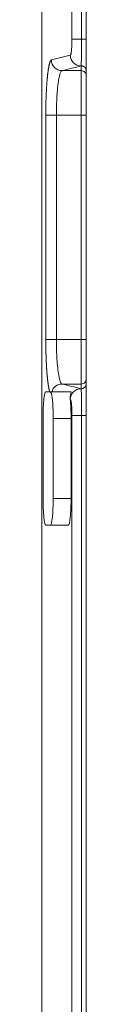
# Model space of a CAD drawing. Units: millimetres. Extents: x -737 to 1614, y -322 to 1018.
# Drawn here: x -102 to -97, y 613 to 724 of the extents above; entities that cross this region are included whole.
import ezdxf

# ---------------------------------------------------------------- set-up
doc = ezdxf.new("R2010")
doc.units = ezdxf.units.MM
doc.layers.add('1', color=7, linetype='Continuous', true_color=0xffffff)

msp = doc.modelspace()

# ---------------------------------------------------------------- linework, layer by layer
at = {"layer": '1', "color": 3, "linetype": 'Continuous', "lineweight": 13}
for p, q in [((-102.13242, 733.52283), (-102.13242, 188.15705)), ((-98.73298, 721.99561), (-98.73298, 730.9224)), ((-97.65726, 721.99561), (-97.65726, 730.9224)), ((-97.65726, 721.99561), (-98.73298, 721.99561)), ((-101.04131, 719.66703), (-98.91721, 720.19623)), ((-99.84788, 718.46744), (-97.68572, 718.46744)), ((-97.68572, 713.46915), (-97.68572, 718.46744)), ((-101.6759, 688.21072), (-101.6759, 713.46915)), ((-100.48247, 713.46915), (-101.6759, 713.46915)), ((-100.48247, 688.21072), (-100.48247, 713.46915)), ((-100.48247, 713.46915), (-97.68572, 713.46915)), ((-97.68572, 688.21072), (-97.68572, 713.46915)), ((-97.68572, 713.46915), (-97.12004, 713.46915)), ((-100.48247, 688.21072), (-101.6759, 688.21072)), ((-97.68572, 688.21072), (-100.48247, 688.21072)), ((-97.68572, 683.21244), (-97.68572, 688.21072)), ((-97.12004, 688.21072), (-97.68572, 688.21072)), ((-97.68572, 683.21244), (-99.84788, 683.21244)), ((-98.83024, 679.33994), (-100.84126, 679.33994)), ((-98.73298, 241.99561), (-98.73298, 679.68426)), ((-97.65726, 679.68426), (-98.73298, 679.68426)), ((-97.65726, 241.99561), (-97.65726, 679.68426)), ((-98.83024, 670.33994), (-100.84126, 670.33994))]:
    msp.add_line(p, q, dxfattribs=at)
at = {"layer": '1', "color": 3, "linetype": 'Continuous', "lineweight": 18}
for p, q in [((-97.12004, 721.99561), (-97.12004, 730.9224)), ((-97.65726, 721.99561), (-97.12004, 721.99561)), ((-97.12004, 718.18982), (-97.12004, 717.90189)), ((-97.12004, 713.46915), (-97.12004, 717.90195)), ((-97.12004, 688.21072), (-97.12004, 713.46915)), ((-97.12004, 683.77793), (-97.12004, 688.21072)), ((-97.12004, 683.77799), (-97.12004, 683.49006)), ((-101.23375, 682.33994), (-101.66806, 682.33994)), ((-98.83833, 682.33994), (-100.9952, 682.33994)), ((-101.98337, 679.33994), (-101.98337, 670.33994)), ((-100.84126, 670.33994), (-100.84126, 679.33994)), ((-98.83024, 670.33994), (-98.83024, 679.33994)), ((-97.12004, 241.99561), (-97.12004, 679.68426)), ((-101.66806, 667.33994), (-99.14556, 667.33994))]:
    msp.add_line(p, q, dxfattribs=at)
at = {"layer": '1', "color": 3, "linetype": 'Continuous', "lineweight": 13}
for centre, major_axis, ratio, start_param, end_param in [((-97.72379, 720.19623), (-0.2901, 1.16441), 0.994184819, 1.327989564, 2.914945512), ((-99.84788, 719.66703), (-0.2901, 1.16441), 0.994184819, 1.327989575, 2.896049661), ((-97.68572, 717.90195), (-0.56569, 0), 0.999657325, 3.141590868, 4.71238898), ((-97.68572, 683.77793), (-0.56569, 0), 0.999657325, 1.570796327, 3.141594565), ((-99.84788, 682.01285), (-0.2901, -1.16441), 0.994184819, 3.387133113, 4.679030503), ((-97.72379, 681.48365), (-0.2901, -1.16441), 0.994184819, 3.368227806, 4.965758083)]:
    msp.add_ellipse(centre, major_axis=major_axis, ratio=ratio, start_param=start_param, end_param=end_param, dxfattribs=at)
at = {"layer": '1', "color": 3, "linetype": 'Continuous', "lineweight": 18}
for centre, major_axis, ratio, start_param, end_param in [((-101.66806, 679.33994), (0, -3), 0.105104235, 3.141592654, 4.71238898), ((-101.15657, 679.33994), (0, -3), 0.105104235, 1.570796327, 2.767342754), ((-99.14556, 679.33994), (0, -3), 0.105104235, 1.570796327, 2.355969184), ((-97.71569, 679.68388), (-0.59565, -0.00039), 0.000581246, 3.141592279, 4.614139444), ((-101.66806, 670.33994), (0, -3), 0.105104235, 4.71238898, 6.283185307), ((-101.15657, 670.33994), (0, -3), 0.105104235, 0, 1.570796327), ((-99.14556, 670.33994), (0, -3), 0.105104235, 0, 1.570796327)]:
    msp.add_ellipse(centre, major_axis=major_axis, ratio=ratio, start_param=start_param, end_param=end_param, dxfattribs=at)
at = {"layer": '1', "color": 3, "linetype": 'Continuous', "lineweight": 13}
msp.add_open_spline([(-98.91721, 720.19623), (-98.90896, 720.19829), (-98.89265, 720.21287), (-98.86962, 720.2613), (-98.84557, 720.34339), (-98.82108, 720.46543), (-98.79598, 720.64316), (-98.77486, 720.85497), (-98.75961, 721.06471), (-98.74878, 721.2644), (-98.74065, 721.47183), (-98.73483, 721.70329), (-98.73298, 721.89329), (-98.73298, 721.99561)], degree=3, dxfattribs=at)
at = {"layer": '1', "color": 3, "linetype": 'Continuous', "lineweight": 18}
for points, degree, knots in [([(-97.699, 718.99743), (-97.69893, 718.99774), (-97.6988, 718.99835), (-97.69859, 718.99958), (-97.69837, 719.00103), (-97.69814, 719.00274), (-97.6979, 719.00468), (-97.69766, 719.00685), (-97.69741, 719.00927), (-97.69716, 719.01192), (-97.69689, 719.01481), (-97.69662, 719.01793), (-97.69635, 719.02128), (-97.69607, 719.02486), (-97.69578, 719.02867), (-97.69549, 719.03271), (-97.69519, 719.03698), (-97.69488, 719.04147), (-97.69457, 719.04619), (-97.69426, 719.05113), (-97.69394, 719.05629), (-97.69362, 719.06166), (-97.69329, 719.06726), (-97.69296, 719.07307), (-97.69263, 719.0791), (-97.69229, 719.08534), (-97.69195, 719.09179), (-97.6916, 719.09845), (-97.69125, 719.10532), (-97.6909, 719.1124), (-97.69055, 719.11969), (-97.69019, 719.12717), (-97.68983, 719.13486), (-97.68947, 719.14276), (-97.6891, 719.15085), (-97.68873, 719.15914), (-97.68836, 719.16762), (-97.68799, 719.1763), (-97.68762, 719.18517), (-97.68725, 719.19423), (-97.68687, 719.20348), (-97.68649, 719.21292), (-97.68612, 719.22255), (-97.68574, 719.23236), (-97.68536, 719.24235), (-97.68498, 719.25253), (-97.6846, 719.26288), (-97.68421, 719.27341), (-97.68383, 719.28412), (-97.68345, 719.29501), (-97.68307, 719.30606), (-97.68269, 719.31729), (-97.6823, 719.32868), (-97.68192, 719.34025), (-97.68154, 719.35198), (-97.68116, 719.36387), (-97.68078, 719.37593), (-97.6804, 719.38814), (-97.68002, 719.40052), (-97.67965, 719.41305), (-97.67927, 719.42574), (-97.6789, 719.43858), (-97.67852, 719.45157), (-97.67815, 719.46472), (-97.67778, 719.47801), (-97.67741, 719.49145), (-97.67704, 719.50504), (-97.67668, 719.51877), (-97.67631, 719.53264), (-97.67595, 719.54665), (-97.67559, 719.5608), (-97.67524, 719.57509), (-97.67488, 719.58951), (-97.67453, 719.60406), (-97.67418, 719.61875), (-97.67383, 719.63356), (-97.67348, 719.6485), (-97.67314, 719.66357), (-97.6728, 719.67876), (-97.67246, 719.69407), (-97.67213, 719.70951), (-97.67179, 719.72506), (-97.67147, 719.74073), (-97.67114, 719.75652), (-97.67082, 719.77242), (-97.6705, 719.78843), (-97.67018, 719.80456), (-97.66987, 719.82079), (-97.66956, 719.83713), (-97.66925, 719.85357), (-97.66895, 719.87012), (-97.66865, 719.88677), (-97.66835, 719.90352), (-97.66806, 719.92037), (-97.66777, 719.93731), (-97.66748, 719.95435), (-97.6672, 719.97148), (-97.66692, 719.98871), (-97.66665, 720.00602), (-97.66638, 720.02342), (-97.66611, 720.04091), (-97.66585, 720.05849), (-97.66559, 720.07614), (-97.66533, 720.09388), (-97.66508, 720.1117), (-97.66483, 720.1296), (-97.66459, 720.14757), (-97.66435, 720.16562), (-97.66411, 720.18375), (-97.66388, 720.20194), (-97.66365, 720.22021), (-97.66343, 720.23854), (-97.66321, 720.25694), (-97.66299, 720.27541), (-97.66278, 720.29394), (-97.66257, 720.31254), (-97.66237, 720.33119), (-97.66217, 720.34991), (-97.66197, 720.36868), (-97.66178, 720.38751), (-97.66159, 720.40639), (-97.66141, 720.42532), (-97.66123, 720.44431), (-97.66105, 720.46335), (-97.66088, 720.48244), (-97.66071, 720.50157), (-97.66055, 720.52075), (-97.66039, 720.53998), (-97.66023, 720.55925), (-97.66008, 720.57856), (-97.65994, 720.59791), (-97.65979, 720.6173), (-97.65965, 720.63672), (-97.65952, 720.65618), (-97.65938, 720.67568), (-97.65925, 720.69521), (-97.65913, 720.71477), (-97.65901, 720.73436), (-97.65889, 720.75398), (-97.65878, 720.77363), (-97.65867, 720.7933), (-97.65856, 720.813), (-97.65846, 720.83273), (-97.65836, 720.85247), (-97.65827, 720.87224), (-97.65818, 720.89202), (-97.65809, 720.91183), (-97.658, 720.93165), (-97.65792, 720.95149), (-97.65785, 720.97134), (-97.65777, 720.9912), (-97.6577, 721.01108), (-97.65763, 721.03097), (-97.65757, 721.05086), (-97.65751, 721.07077), (-97.65745, 721.09068), (-97.6574, 721.1106), (-97.65734, 721.13052), (-97.6573, 721.15044), (-97.65725, 721.17037), (-97.65721, 721.1903), (-97.65717, 721.21023), (-97.65713, 721.23016), (-97.6571, 721.25008), (-97.65706, 721.27001), (-97.65704, 721.28992), (-97.65701, 721.30984), (-97.65699, 721.32974), (-97.65696, 721.34964), (-97.65695, 721.36953), (-97.65693, 721.38942), (-97.65692, 721.40929), (-97.6569, 721.42915), (-97.65689, 721.449), (-97.65689, 721.46883), (-97.65688, 721.48865), (-97.65688, 721.50846), (-97.65688, 721.52825), (-97.65688, 721.54802), (-97.65688, 721.56777), (-97.65688, 721.58751), (-97.65689, 721.60722), (-97.6569, 721.62692), (-97.65691, 721.64659), (-97.65692, 721.66623), (-97.65693, 721.68586), (-97.65694, 721.70545), (-97.65696, 721.72502), (-97.65697, 721.74456), (-97.65699, 721.76407), (-97.65701, 721.78356), (-97.65703, 721.80301), (-97.65705, 721.82243), (-97.65707, 721.84181), (-97.65709, 721.86117), (-97.65711, 721.88048), (-97.65714, 721.89976), (-97.65716, 721.91901), (-97.65719, 721.93822), (-97.65721, 721.95738), (-97.65724, 721.97651), (-97.65725, 721.98925), (-97.65726, 721.99561)], 3, [0, 0, 0, 0, 0.005863216, 0.011718446, 0.017565616, 0.023404651, 0.029235477, 0.035058022, 0.040872213, 0.046677978, 0.052475247, 0.058263948, 0.064044014, 0.069815377, 0.075577971, 0.081331731, 0.087076621, 0.092812653, 0.098539845, 0.104258213, 0.109967774, 0.115668544, 0.121360541, 0.127043779, 0.132718275, 0.138384046, 0.144041108, 0.149689478, 0.155329173, 0.16096021, 0.166582606, 0.172196364, 0.177801477, 0.183397939, 0.188985742, 0.194564879, 0.200135342, 0.205697126, 0.211250223, 0.216794627, 0.222330332, 0.227857333, 0.233375625, 0.238885204, 0.244386068, 0.249878212, 0.255361637, 0.260836342, 0.266302327, 0.271759594, 0.277208143, 0.282647973, 0.288079086, 0.29350148, 0.298915158, 0.304320119, 0.309716365, 0.315103896, 0.320482716, 0.325852825, 0.331214228, 0.336566927, 0.341910927, 0.347246233, 0.352572848, 0.35789077, 0.363199992, 0.368500509, 0.373792315, 0.379075406, 0.384349775, 0.389615416, 0.394872325, 0.400120496, 0.405359925, 0.410590606, 0.415812536, 0.421025711, 0.426230128, 0.431425785, 0.436612679, 0.44179081, 0.446960178, 0.452120782, 0.457272623, 0.4624157, 0.467550011, 0.472675553, 0.477792324, 0.482900322, 0.487999543, 0.493089985, 0.498171645, 0.503244521, 0.50830861, 0.513363912, 0.518410423, 0.523448142, 0.528477069, 0.533497203, 0.538508544, 0.543511092, 0.548504849, 0.553489816, 0.558465996, 0.563433391, 0.568392004, 0.573341837, 0.578282891, 0.58321517, 0.588138674, 0.593053405, 0.597959366, 0.602856558, 0.607744983, 0.612624644, 0.617495543, 0.622357682, 0.627211064, 0.632055693, 0.636891573, 0.641718708, 0.646537101, 0.651346759, 0.656147687, 0.660939891, 0.665723377, 0.670498151, 0.675264217, 0.680021583, 0.684770252, 0.689510231, 0.694241526, 0.698964142, 0.703678085, 0.708383362, 0.713079978, 0.717767941, 0.722447258, 0.727117935, 0.73177998, 0.736433399, 0.741078191, 0.745714357, 0.750341898, 0.754960813, 0.759571103, 0.764172769, 0.768765809, 0.773350225, 0.777926018, 0.782493186, 0.787051732, 0.791601657, 0.79614296, 0.800675645, 0.805199712, 0.809715164, 0.814222005, 0.818720248, 0.823209912, 0.827691015, 0.832163573, 0.836627604, 0.841083125, 0.845530155, 0.849968708, 0.854398803, 0.858820457, 0.863233686, 0.867638508, 0.872034939, 0.876422996, 0.880802697, 0.885174058, 0.889537098, 0.893891833, 0.898238281, 0.902576449, 0.906906311, 0.911227834, 0.915540988, 0.91984574, 0.924142059, 0.928429915, 0.932709276, 0.936980111, 0.941242391, 0.945496086, 0.949741165, 0.953977599, 0.958205361, 0.962424421, 0.966634752, 0.970836327, 0.975029119, 0.979213101, 0.983388248, 0.987554536, 0.991711939, 0.995860435, 1, 1, 1, 1]), ([(-97.12006, 718.43329), (-97.12006, 718.43376), (-97.12005, 718.43474), (-97.12003, 718.43669), (-97.12002, 718.43923), (-97.12001, 718.44253), (-97.12001, 718.44673), (-97.12001, 718.45201), (-97.12001, 718.45854), (-97.12001, 718.46651), (-97.12002, 718.47611), (-97.12002, 718.48754), (-97.12003, 718.50104), (-97.12004, 718.5197), (-97.12004, 718.54525), (-97.12005, 718.5798), (-97.12004, 718.62039), (-97.12004, 718.66736), (-97.12003, 718.73421), (-97.12003, 718.82304), (-97.12004, 718.93437), (-97.12004, 719.03399), (-97.12004, 719.14073), (-97.12004, 719.28315), (-97.12004, 719.46563), (-97.12004, 719.66372), (-97.12004, 719.84438), (-97.12004, 719.99654), (-97.12004, 720.1205), (-97.12003, 720.21967), (-97.12003, 720.34039), (-97.12003, 720.48375), (-97.12004, 720.6158), (-97.12004, 720.74486), (-97.12004, 720.88023), (-97.12004, 721.06913), (-97.12004, 721.24673), (-97.12003, 721.39194), (-97.12003, 721.48428), (-97.12002, 721.57186), (-97.12002, 721.65461), (-97.12001, 721.73245), (-97.12001, 721.80534), (-97.12002, 721.87324), (-97.12002, 721.93611), (-97.12003, 721.97634), (-97.12004, 721.99561)], 3, [0, 0, 0, 0, 0.007125345, 0.014904923, 0.023338267, 0.032425048, 0.042165119, 0.052558545, 0.063605639, 0.075307002, 0.087663551, 0.100676562, 0.114347698, 0.12867905, 0.1516392, 0.175306248, 0.199677293, 0.224749184, 0.250518781, 0.295771598, 0.337039852, 0.37432931, 0.395919358, 0.43778905, 0.499940307, 0.54182905, 0.583719008, 0.625605712, 0.642448362, 0.663312565, 0.688199334, 0.717109892, 0.750045884, 0.766288378, 0.792212543, 0.827811986, 0.8730656, 0.890852005, 0.907711874, 0.923648902, 0.938665931, 0.952765022, 0.965947526, 0.978214163, 0.989565092, 1, 1, 1, 1]), ([(-97.12004, 718.15684), (-97.12008, 718.16851), (-97.12031, 718.17686), (-97.12055, 718.18761), (-97.12056, 718.19), (-97.12046, 718.1894)], 3, [0, 0, 0, 0, 0.5, 0.5, 1, 1, 1, 1]), ([(-97.12046, 683.49048), (-97.12056, 683.48987), (-97.12055, 683.49226), (-97.12031, 683.50299), (-97.12008, 683.51134), (-97.12004, 683.52298)], 3, [0, 0, 0, 0, 0.5, 0.5, 1, 1, 1, 1]), ([(-101.23375, 682.33994), (-101.21763, 682.33994), (-101.19854, 682.33994), (-101.15782, 682.33994), (-101.13619, 682.33994), (-101.0932, 682.33994), (-101.07184, 682.33994), (-101.03147, 682.33994), (-101.01247, 682.33994), (-100.9952, 682.33994)], 3, [0, 0, 0, 0, 0.25, 0.25, 0.5, 0.5, 0.75, 0.75, 1, 1, 1, 1]), ([(-101.04127, 682.13229), (-101.0504, 682.16647), (-101.06276, 682.19616), (-101.09019, 682.24722), (-101.10528, 682.26858), (-101.13527, 682.30315), (-101.15017, 682.31637), (-101.17072, 682.32996), (-101.17728, 682.33345), (-101.18962, 682.33829), (-101.19537, 682.33964), (-101.20066, 682.33989)], 3, [0, 0, 0, 0, 0.25, 0.25, 0.5, 0.5, 0.75, 0.75, 0.875, 0.875, 1, 1, 1, 1]), ([(-98.83833, 682.33994), (-98.82564, 682.33994), (-98.81744, 682.33509), (-98.80946, 682.31586), (-98.80968, 682.30149), (-98.81496, 682.27272), (-98.81754, 682.26193), (-98.82241, 682.24391), (-98.82421, 682.23759), (-98.82807, 682.2244), (-98.83013, 682.21753), (-98.84104, 682.1818), (-98.85156, 682.14884), (-98.87334, 682.07437), (-98.8846, 682.03284), (-98.90518, 681.94106), (-98.91451, 681.89081), (-98.92322, 681.8222), (-98.92482, 681.8082), (-98.92764, 681.77976), (-98.93135, 681.73638), (-98.93328, 681.69089), (-98.93424, 681.5971), (-98.93104, 681.53084), (-98.9223, 681.46079)], 3, [0, 0, 0, 0, 0.125, 0.125, 0.25, 0.25, 0.3125, 0.3125, 0.34375, 0.34375, 0.375, 0.375, 0.5, 0.5, 0.625, 0.625, 0.75, 0.75, 0.78125, 0.78125, 0.8125, 0.875, 0.875, 1, 1, 1, 1]), ([(-97.68759, 682.63429), (-97.68768, 682.63545), (-97.68787, 682.63778), (-97.68816, 682.64112), (-97.68844, 682.64434), (-97.68871, 682.64744), (-97.68899, 682.6504), (-97.68926, 682.65325), (-97.68953, 682.65596), (-97.6898, 682.65856), (-97.69006, 682.66102), (-97.69031, 682.66336), (-97.69062, 682.66557), (-97.69067, 682.66749), (-97.6917, 682.66985), (-97.69329, 682.67315), (-97.69527, 682.67635), (-97.69701, 682.67883), (-97.69802, 682.68038), (-97.69872, 682.68159), (-97.69891, 682.68217), (-97.69899, 682.68245)], 3, [0, 0, 0, 0, 0.043185117, 0.086370943, 0.129557148, 0.172743399, 0.215929358, 0.259114689, 0.302299049, 0.345482095, 0.388663482, 0.431842864, 0.475019893, 0.518194221, 0.550843656, 0.629151051, 0.753098359, 0.821806383, 0.885854509, 0.94524954, 1, 1, 1, 1]), ([(-97.69898, 682.68339), (-97.66152, 682.68251), (-97.62398, 682.68537), (-97.55018, 682.69843), (-97.51394, 682.70864), (-97.44418, 682.73601), (-97.41066, 682.75317), (-97.34768, 682.79376), (-97.31821, 682.8172), (-97.26449, 682.86943), (-97.24023, 682.89822), (-97.19787, 682.96002), (-97.17978, 682.99303), (-97.15046, 683.06197), (-97.13924, 683.09791), (-97.12411, 683.17128), (-97.12021, 683.20872), (-97.12004, 683.24618)], 3, [0, 0, 0, 0, 0.125, 0.125, 0.25, 0.25, 0.375, 0.375, 0.5, 0.5, 0.625, 0.625, 0.75, 0.75, 0.875, 0.875, 1, 1, 1, 1]), ([(-97.12004, 679.68426), (-97.12003, 679.69562), (-97.12003, 679.71895), (-97.12002, 679.75485), (-97.12002, 679.79257), (-97.12002, 679.8321), (-97.12001, 679.87344), (-97.12001, 679.91657), (-97.12001, 679.9615), (-97.12001, 680.00821), (-97.12002, 680.05669), (-97.12002, 680.10692), (-97.12002, 680.15889), (-97.12003, 680.21259), (-97.12003, 680.26799), (-97.12003, 680.32507), (-97.12004, 680.43087), (-97.12004, 680.57268), (-97.12004, 680.73709), (-97.12004, 680.86656), (-97.12004, 680.96211), (-97.12003, 681.13029), (-97.12003, 681.35876), (-97.12004, 681.62287), (-97.12004, 681.83543), (-97.12004, 682.01607), (-97.12004, 682.17265), (-97.12004, 682.30709), (-97.12004, 682.39733), (-97.12004, 682.46411), (-97.12004, 682.51298), (-97.12004, 682.56932), (-97.12004, 682.6478), (-97.12004, 682.74548), (-97.12003, 682.85684), (-97.12003, 682.95072), (-97.12004, 683.02523), (-97.12005, 683.08092), (-97.12005, 683.12687), (-97.12004, 683.16226), (-97.12003, 683.18877), (-97.12001, 683.20819), (-97.12001, 683.22243), (-97.12001, 683.23253), (-97.12001, 683.23937), (-97.12003, 683.24386), (-97.12005, 683.24572), (-97.12006, 683.24658)], 3, [0, 0, 0, 0, 0.006150865, 0.012631714, 0.019442429, 0.02658294, 0.034053238, 0.041853382, 0.049983499, 0.058443798, 0.067234569, 0.076356193, 0.085809145, 0.095594004, 0.105711452, 0.116162286, 0.126947418, 0.163994211, 0.194831166, 0.219444727, 0.237829132, 0.249982834, 0.317458741, 0.374393156, 0.416308909, 0.458198402, 0.500060375, 0.531499565, 0.562970841, 0.574588605, 0.588916716, 0.605954697, 0.62570193, 0.662977252, 0.70424558, 0.749512836, 0.78166393, 0.812688657, 0.842580744, 0.871334282, 0.895508402, 0.917742463, 0.938044804, 0.956420482, 0.972871802, 0.987398842, 1, 1, 1, 1]), ([(-98.73298, 679.68426), (-98.73298, 680.00769), (-98.74485, 680.31176), (-98.75913, 680.67772), (-98.78815, 680.95474), (-98.81308, 681.19272), (-98.84481, 681.3267), (-98.86165, 681.39779), (-98.87657, 681.43299), (-98.8855, 681.45406), (-98.90275, 681.46736), (-98.92138, 681.47201)], 2, [0, 0, 0, 0.25, 0.25, 0.5, 0.5, 0.75, 0.75, 0.875, 0.875, 0.9375, 1, 1, 1])]:
    msp.add_open_spline(points, degree=degree, knots=knots, dxfattribs=at)
at = {"layer": '1', "color": 3, "linetype": 'Continuous', "lineweight": 13}
for points, degree, knots in [([(-101.6479, 715.26681), (-101.62397, 716.01853), (-101.5811, 716.6895), (-101.54425, 717.26628), (-101.49513, 717.75499), (-101.45286, 718.1756), (-101.40293, 718.51488), (-101.35922, 718.81192), (-101.31089, 719.03712), (-101.26727, 719.24044), (-101.22085, 719.38027), (-101.13326, 719.64411), (-101.04131, 719.66703)], 2, [0, 0, 0, 0.142857143, 0.142857143, 0.285714286, 0.285714286, 0.428571429, 0.428571429, 0.571428571, 0.571428571, 0.714285714, 0.714285714, 1, 1, 1]), ([(-100.48247, 713.46915), (-100.48247, 713.83294), (-100.4726, 714.52325), (-100.4327, 715.45893), (-100.3776, 716.23122), (-100.31401, 716.8515), (-100.24669, 717.33806), (-100.17864, 717.71203), (-100.11132, 717.99396), (-100.0451, 718.20104), (-99.97962, 718.34603), (-99.91402, 718.43691), (-99.86998, 718.463), (-99.84788, 718.46744)], 3, [0, 0, 0, 0, 0.140954747, 0.266724451, 0.379568207, 0.480980909, 0.572141348, 0.654657374, 0.730302863, 0.800843982, 0.868075164, 0.933830684, 1, 1, 1, 1]), ([(-101.23375, 682.33994), (-101.29207, 682.52797), (-101.34525, 682.81475), (-101.39396, 683.07746), (-101.43753, 683.41745), (-101.51515, 684.02331), (-101.5699, 684.82145), (-101.59479, 685.18428), (-101.63339, 685.96651), (-101.64659, 686.37032), (-101.66038, 686.79228), (-101.66783, 687.24014), (-101.67589, 687.72411), (-101.6759, 688.21072)], 2, [0, 0, 0, 0.125, 0.125, 0.25, 0.25, 0.5, 0.5, 0.625, 0.75, 0.75, 0.875, 0.875, 1, 1, 1]), ([(-99.84788, 683.21244), (-99.91822, 683.22668), (-100.05061, 683.42019), (-100.21682, 684.10783), (-100.33719, 684.98923), (-100.419, 685.96536), (-100.47032, 687.04071), (-100.48246, 687.80837), (-100.48247, 688.21072)], 3, [0, 0, 0, 0, 0.210775968, 0.396026303, 0.558203902, 0.703052003, 0.8438122, 1, 1, 1, 1]), ([(-97.68598, 682.60878), (-97.68401, 682.57116), (-97.68207, 682.51966), (-97.6783, 682.39037), (-97.67648, 682.31252), (-97.673, 682.13287), (-97.67134, 682.03101), (-97.66824, 681.8063), (-97.66681, 681.68341), (-97.66419, 681.42011), (-97.66302, 681.27971), (-97.66098, 680.98535), (-97.66011, 680.8314), (-97.658, 680.35565), (-97.65726, 680.02006), (-97.65726, 679.68426)], 3, [0, 0, 0, 0, 0.125, 0.125, 0.25, 0.25, 0.375, 0.375, 0.5, 0.5, 0.625, 0.625, 0.75, 0.75, 1, 1, 1, 1])]:
    msp.add_open_spline(points, degree=degree, knots=knots, dxfattribs=at)
at = {"layer": '1', "color": 3, "linetype": 'Continuous', "lineweight": 18}
for points, degree in [([(-99.84788, 718.46744), (-99.13159, 718.64401), (-98.41529, 718.82064), (-97.699, 718.99735)], 3), ([(-97.68572, 718.46744), (-97.699, 718.99714)], 1), ([(-97.12022, 718.18202), (-97.12012, 718.26578), (-97.12006, 718.34954), (-97.12004, 718.43329)], 3), ([(-97.12004, 717.90195), (-97.12004, 717.98628), (-97.12004, 718.07061), (-97.12004, 718.15494)], 3), ([(-101.6759, 713.46915), (-101.67589, 714.38746), (-101.6479, 715.26681)], 2), ([(-97.12004, 683.24658), (-97.12006, 683.33034), (-97.12012, 683.4141), (-97.12022, 683.49785)], 3), ([(-97.12004, 683.52492), (-97.12004, 683.60926), (-97.12004, 683.69359), (-97.12004, 683.77793)], 3), ([(-97.69899, 682.68253), (-98.41529, 682.85923), (-99.13158, 683.03587), (-99.84788, 683.21244)], 3), ([(-97.69899, 682.68274), (-97.68572, 683.21244)], 1), ([(-97.68759, 682.63433), (-97.68705, 682.62669), (-97.68651, 682.61817), (-97.68598, 682.60878)], 3)]:
    msp.add_open_spline(points, degree=degree, dxfattribs=at)
msp.add_rational_spline([(-97.6988, 718.99686), (-97.35989, 719.00919), (-97.11684, 718.77267), (-97.12006, 718.4335)], [1.18316986009, 0.939126381296, 0.938943517093, 1.18262126749], degree=3, dxfattribs=at)

doc.saveas('drawing.dxf')
